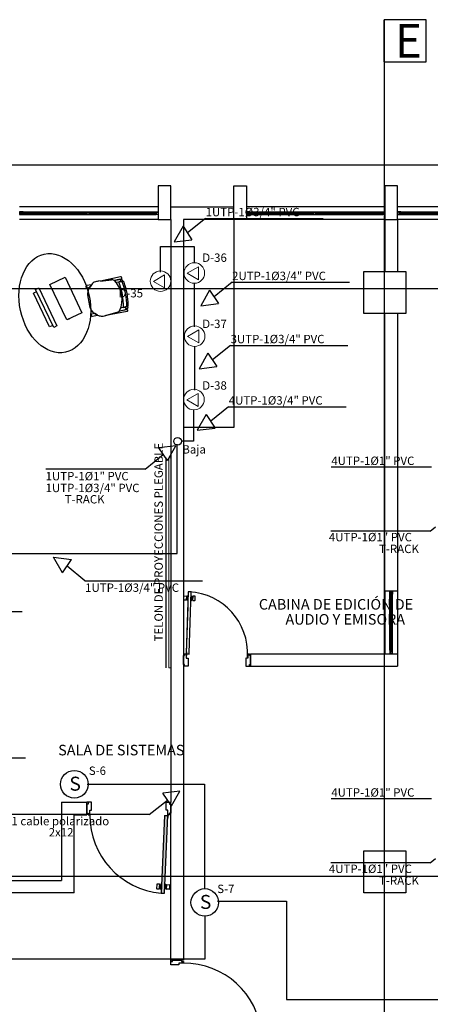
# Model space of a CAD drawing. Units: millimetres. Extents: x 142 to 357, y -62 to -27.
# Drawn here: x 342 to 347, y -39 to -27 of the extents above; entities that cross this region are included whole.
import ezdxf

# ---------------------------------------------------------------- set-up
doc = ezdxf.new("R2010")
doc.units = ezdxf.units.MM
doc.linetypes.add('GSSOLID', pattern=[0])
for name, color, linetype in [('Plano', 251, 'Continuous'), ('Plaqueta', 7, 'GSSOLID'), ('ROTULO', 250, 'Continuous'), ('sonido', 5, 'Continuous'), ('TEXTO', 1, 'Continuous'), ('Tuberia Piso', 5, 'Continuous')]:
    doc.layers.add(name, color=color, linetype=linetype)
doc.layers.add('Salida de Datos', color=30, linetype='Continuous', lineweight=5)
doc.styles.add('$3$texto1', font='swisscl.ttf')
doc.styles.add('SIMPLEX', font='simplex.shx')
doc.styles.add('style4', font='tahoma.ttf')
doc.styles.add('texto1', font='swisscl.ttf')

# ---------------------------------------------------------------- blocks, each defined once
blk = doc.blocks.new('A$C6D0B30C4')
at = {"layer": 'ROTULO', "color": 5}
blk.add_circle((0, 0), 0.156, dxfattribs=at)
at = {"layer": 'TEXTO', "color": 5, "linetype": 'Continuous', "lineweight": 0, "style": 'style4'}
blk.add_text('S', height=0.158, dxfattribs=at).set_placement((-0.055, -0.073))
blk = doc.blocks.new('A$C1B0332BC')
at = {"layer": 'Plano', "linetype": 'Continuous'}
blk.add_hatch(color=255, dxfattribs=at).paths.add_polyline_path([(-9.865, -8.672), (-9.825, -8.674), (-9.785, -7.748), (-9.825, -7.747)])
at = {"layer": 'Plano', "color": 255}
for p, q in [((-34.95, 0), (0, 0)), ((-9.75, -0.25), (-9.9, -0.25)), ((-9.9, -0.25), (-9.9, -0.65)), ((-9.75, -0.65), (-9.75, -0.25)), ((-9, -0.65), (-9, -0.25)), ((-9, -0.25), (-8.85, -0.25)), ((-8.85, -0.25), (-8.85, -0.65)), ((-7.05, -0.25), (-7.2, -0.25)), ((-7.2, -0.25), (-7.2, -0.65)), ((-7.05, -0.65), (-7.05, -0.25)), ((-9.9, -0.5), (-11.55, -0.5)), ((-11.528, -0.56), (-11.55, -0.56)), ((-11.55, -0.56), (-11.55, -0.59)), ((-11.528, -0.562), (-11.548, -0.562)), ((-11.548, -0.562), (-11.548, -0.588)), ((-11.51, -0.56), (-11.528, -0.56)), ((-11.528, -0.588), (-11.528, -0.562)), ((-11.526, -0.588), (-11.526, -0.562)), ((-11.526, -0.562), (-11.512, -0.562)), ((-11.512, -0.568), (-11.521, -0.568)), ((-11.521, -0.568), (-11.521, -0.578)), ((-11.521, -0.578), (-11.521, -0.582)), ((-11.521, -0.582), (-11.512, -0.582)), ((-11.518, -0.578), (-11.518, -0.572)), ((-11.518, -0.572), (-11.508, -0.572)), ((-11.508, -0.578), (-11.518, -0.578)), ((-11.512, -0.562), (-11.512, -0.568)), ((-11.508, -0.568), (-11.512, -0.568)), ((-11.512, -0.568), (-11.51, -0.568)), ((-11.512, -0.582), (-11.508, -0.582)), ((-11.51, -0.582), (-11.512, -0.582)), ((-11.512, -0.582), (-11.512, -0.588)), ((-11.51, -0.56), (-9.94, -0.56)), ((-11.51, -0.568), (-11.51, -0.56)), ((-11.51, -0.59), (-11.51, -0.582)), ((-11.508, -0.572), (-11.508, -0.568)), ((-10.747, -0.572), (-11.508, -0.572)), ((-11.508, -0.578), (-10.747, -0.578)), ((-11.508, -0.582), (-11.508, -0.578)), ((-10.747, -0.59), (-10.747, -0.56)), ((-10.747, -0.56), (-10.729, -0.56)), ((-10.745, -0.562), (-10.725, -0.562)), ((-10.745, -0.588), (-10.745, -0.562)), ((-10.729, -0.56), (-10.707, -0.56)), ((-10.725, -0.562), (-10.725, -0.588)), ((-10.709, -0.562), (-10.723, -0.562)), ((-10.723, -0.562), (-10.723, -0.588)), ((-10.718, -0.568), (-10.709, -0.568)), ((-10.718, -0.572), (-10.718, -0.568)), ((-10.718, -0.582), (-10.718, -0.572)), ((-10.709, -0.582), (-10.718, -0.582)), ((-9.942, -0.572), (-10.715, -0.572)), ((-10.705, -0.572), (-10.715, -0.572)), ((-10.715, -0.572), (-10.715, -0.578)), ((-10.715, -0.578), (-9.942, -0.578)), ((-10.715, -0.578), (-10.705, -0.578)), ((-10.709, -0.568), (-10.709, -0.562)), ((-10.709, -0.568), (-10.705, -0.568)), ((-10.707, -0.568), (-10.709, -0.568)), ((-10.705, -0.582), (-10.709, -0.582)), ((-10.709, -0.588), (-10.709, -0.582)), ((-10.709, -0.582), (-10.707, -0.582)), ((-10.707, -0.56), (-10.707, -0.568)), ((-10.707, -0.582), (-10.707, -0.59)), ((-10.705, -0.568), (-10.705, -0.572)), ((-10.705, -0.578), (-10.705, -0.582)), ((-9.942, -0.572), (-9.942, -0.568)), ((-9.942, -0.568), (-9.938, -0.568)), ((-9.932, -0.572), (-9.942, -0.572)), ((-9.942, -0.582), (-9.942, -0.578)), ((-9.942, -0.578), (-9.932, -0.578)), ((-9.938, -0.582), (-9.942, -0.582)), ((-9.94, -0.568), (-9.94, -0.56)), ((-9.94, -0.56), (-9.922, -0.56)), ((-9.938, -0.568), (-9.94, -0.568)), ((-9.94, -0.59), (-9.94, -0.582)), ((-9.94, -0.582), (-9.938, -0.582)), ((-9.924, -0.562), (-9.938, -0.562)), ((-9.938, -0.562), (-9.938, -0.568)), ((-9.938, -0.568), (-9.929, -0.568)), ((-9.929, -0.582), (-9.938, -0.582)), ((-9.938, -0.582), (-9.938, -0.588)), ((-9.932, -0.578), (-9.932, -0.572)), ((-9.929, -0.568), (-9.929, -0.578)), ((-9.929, -0.578), (-9.929, -0.582)), ((-9.924, -0.588), (-9.924, -0.562)), ((-9.922, -0.56), (-9.9, -0.56)), ((-9.922, -0.588), (-9.922, -0.562)), ((-9.922, -0.562), (-9.902, -0.562)), ((-9.902, -0.562), (-9.902, -0.588)), ((-9.9, -0.56), (-9.9, -0.59)), ((-9.75, -0.5), (-9, -0.5)), ((-7.2, -0.5), (-8.85, -0.5)), ((-8.828, -0.56), (-8.85, -0.56)), ((-8.85, -0.56), (-8.85, -0.59)), ((-8.828, -0.562), (-8.848, -0.562)), ((-8.848, -0.562), (-8.848, -0.588)), ((-8.81, -0.56), (-8.828, -0.56)), ((-8.828, -0.588), (-8.828, -0.562)), ((-8.826, -0.588), (-8.826, -0.562)), ((-8.826, -0.562), (-8.812, -0.562)), ((-8.812, -0.568), (-8.821, -0.568)), ((-8.821, -0.568), (-8.821, -0.578)), ((-8.821, -0.578), (-8.821, -0.582)), ((-8.821, -0.582), (-8.812, -0.582)), ((-8.818, -0.578), (-8.818, -0.572)), ((-8.818, -0.572), (-8.808, -0.572)), ((-8.808, -0.578), (-8.818, -0.578)), ((-8.812, -0.562), (-8.812, -0.568)), ((-8.808, -0.568), (-8.812, -0.568)), ((-8.812, -0.568), (-8.81, -0.568)), ((-8.812, -0.582), (-8.808, -0.582)), ((-8.81, -0.582), (-8.812, -0.582)), ((-8.812, -0.582), (-8.812, -0.588)), ((-8.81, -0.56), (-7.24, -0.56)), ((-8.81, -0.568), (-8.81, -0.56)), ((-8.81, -0.59), (-8.81, -0.582)), ((-8.808, -0.572), (-8.808, -0.568)), ((-8.047, -0.572), (-8.808, -0.572)), ((-8.808, -0.578), (-8.047, -0.578)), ((-8.808, -0.582), (-8.808, -0.578)), ((-8.047, -0.59), (-8.047, -0.56)), ((-8.047, -0.56), (-8.029, -0.56)), ((-8.045, -0.562), (-8.025, -0.562)), ((-8.045, -0.588), (-8.045, -0.562)), ((-8.029, -0.56), (-8.007, -0.56)), ((-8.025, -0.562), (-8.025, -0.588)), ((-8.009, -0.562), (-8.023, -0.562)), ((-8.023, -0.562), (-8.023, -0.588)), ((-8.018, -0.568), (-8.009, -0.568)), ((-8.018, -0.572), (-8.018, -0.568)), ((-8.018, -0.582), (-8.018, -0.572)), ((-8.009, -0.582), (-8.018, -0.582)), ((-7.242, -0.572), (-8.015, -0.572)), ((-8.005, -0.572), (-8.015, -0.572)), ((-8.015, -0.572), (-8.015, -0.578)), ((-8.015, -0.578), (-7.242, -0.578)), ((-8.015, -0.578), (-8.005, -0.578)), ((-8.009, -0.568), (-8.009, -0.562)), ((-8.009, -0.568), (-8.005, -0.568)), ((-8.007, -0.568), (-8.009, -0.568)), ((-8.005, -0.582), (-8.009, -0.582)), ((-8.009, -0.588), (-8.009, -0.582)), ((-8.009, -0.582), (-8.007, -0.582)), ((-8.007, -0.56), (-8.007, -0.568)), ((-8.007, -0.582), (-8.007, -0.59)), ((-8.005, -0.568), (-8.005, -0.572)), ((-8.005, -0.578), (-8.005, -0.582)), ((-7.242, -0.572), (-7.242, -0.568)), ((-7.242, -0.568), (-7.238, -0.568)), ((-7.232, -0.572), (-7.242, -0.572)), ((-7.242, -0.582), (-7.242, -0.578)), ((-7.242, -0.578), (-7.232, -0.578)), ((-7.238, -0.582), (-7.242, -0.582)), ((-7.24, -0.568), (-7.24, -0.56)), ((-7.24, -0.56), (-7.222, -0.56)), ((-7.238, -0.568), (-7.24, -0.568)), ((-7.24, -0.59), (-7.24, -0.582)), ((-7.24, -0.582), (-7.238, -0.582)), ((-7.224, -0.562), (-7.238, -0.562)), ((-7.238, -0.562), (-7.238, -0.568)), ((-7.238, -0.568), (-7.229, -0.568)), ((-7.229, -0.582), (-7.238, -0.582)), ((-7.238, -0.582), (-7.238, -0.588)), ((-7.232, -0.578), (-7.232, -0.572)), ((-7.229, -0.568), (-7.229, -0.578)), ((-7.229, -0.578), (-7.229, -0.582)), ((-7.224, -0.588), (-7.224, -0.562)), ((-7.222, -0.56), (-7.2, -0.56)), ((-7.222, -0.588), (-7.222, -0.562)), ((-7.222, -0.562), (-7.202, -0.562)), ((-7.202, -0.562), (-7.202, -0.588)), ((-7.2, -0.56), (-7.2, -0.59)), ((-5.4, -0.5), (-7.05, -0.5)), ((-7.028, -0.56), (-7.05, -0.56)), ((-7.05, -0.56), (-7.05, -0.59)), ((-7.028, -0.562), (-7.048, -0.562)), ((-7.048, -0.562), (-7.048, -0.588)), ((-7.01, -0.56), (-7.028, -0.56)), ((-7.028, -0.588), (-7.028, -0.562)), ((-7.026, -0.588), (-7.026, -0.562)), ((-7.026, -0.562), (-7.012, -0.562)), ((-7.012, -0.568), (-7.021, -0.568)), ((-7.021, -0.568), (-7.021, -0.578)), ((-7.021, -0.578), (-7.021, -0.582)), ((-7.021, -0.582), (-7.012, -0.582)), ((-7.018, -0.578), (-7.018, -0.572)), ((-7.018, -0.572), (-7.008, -0.572)), ((-7.008, -0.578), (-7.018, -0.578)), ((-7.012, -0.562), (-7.012, -0.568)), ((-7.008, -0.568), (-7.012, -0.568)), ((-7.012, -0.568), (-7.01, -0.568)), ((-7.012, -0.582), (-7.008, -0.582)), ((-7.01, -0.582), (-7.012, -0.582)), ((-7.012, -0.582), (-7.012, -0.588)), ((-7.01, -0.56), (-5.44, -0.56)), ((-7.01, -0.568), (-7.01, -0.56)), ((-7.01, -0.59), (-7.01, -0.582)), ((-7.008, -0.572), (-7.008, -0.568)), ((-6.247, -0.572), (-7.008, -0.572)), ((-7.008, -0.578), (-6.247, -0.578)), ((-7.008, -0.582), (-7.008, -0.578)), ((-11.55, -0.59), (-11.532, -0.59)), ((-9.9, -0.65), (-11.55, -0.65)), ((-11.548, -0.588), (-11.528, -0.588)), ((-11.532, -0.59), (-11.51, -0.59)), ((-11.512, -0.588), (-11.526, -0.588)), ((-11.51, -0.59), (-9.94, -0.59)), ((-10.725, -0.59), (-10.747, -0.59)), ((-10.725, -0.588), (-10.745, -0.588)), ((-10.707, -0.59), (-10.725, -0.59)), ((-10.723, -0.588), (-10.709, -0.588)), ((-9.918, -0.59), (-9.94, -0.59)), ((-9.938, -0.588), (-9.924, -0.588)), ((-9.902, -0.588), (-9.922, -0.588)), ((-9.9, -0.59), (-9.918, -0.59)), ((-9.9, -0.65), (-9.75, -0.65)), ((-9.75, -0.65), (-9.75, -7.59)), ((-9.6, -0.65), (-9.6, -4.573)), ((-9, -0.65), (-9.6, -0.65)), ((-9, -0.65), (-9, -3.125)), ((-8.85, -0.65), (-9, -0.65)), ((-8.85, -0.59), (-8.832, -0.59)), ((-7.2, -0.65), (-8.85, -0.65)), ((-8.848, -0.588), (-8.828, -0.588)), ((-8.832, -0.59), (-8.81, -0.59)), ((-8.812, -0.588), (-8.826, -0.588)), ((-8.81, -0.59), (-7.24, -0.59)), ((-8.025, -0.59), (-8.047, -0.59)), ((-8.025, -0.588), (-8.045, -0.588)), ((-8.007, -0.59), (-8.025, -0.59)), ((-8.023, -0.588), (-8.009, -0.588)), ((-7.218, -0.59), (-7.24, -0.59)), ((-7.238, -0.588), (-7.224, -0.588)), ((-7.202, -0.588), (-7.222, -0.588)), ((-7.2, -0.59), (-7.218, -0.59)), ((-7.2, -0.65), (-7.2, -1.27)), ((-7.2, -0.65), (-7.05, -0.65)), ((-7.05, -0.59), (-7.032, -0.59)), ((-5.4, -0.65), (-7.05, -0.65)), ((-7.05, -0.65), (-7.05, -1.27)), ((-7.048, -0.588), (-7.028, -0.588)), ((-7.032, -0.59), (-7.01, -0.59)), ((-7.012, -0.588), (-7.026, -0.588)), ((-7.01, -0.59), (-5.44, -0.59)), ((-10.456, -1.369), (-10.607, -1.383)), ((-10.349, -1.333), (-10.588, -1.382)), ((-10.349, -1.333), (-10.588, -1.382)), ((-10.588, -1.382), (-10.456, -1.369)), ((-10.423, -1.375), (-10.344, -1.359)), ((-10.423, -1.375), (-10.344, -1.359)), ((-10.354, -1.361), (-10.423, -1.375)), ((-10.404, -1.397), (-10.334, -1.388)), ((-10.404, -1.397), (-10.336, -1.388)), ((-10.322, -1.386), (-10.369, -1.392)), ((-10.369, -1.392), (-10.369, -1.392)), ((-10.349, -1.333), (-10.349, -1.333)), ((-10.322, -1.386), (-10.322, -1.386)), ((-10.695, -1.426), (-10.752, -1.437)), ((-10.747, -1.462), (-10.714, -1.456)), ((-10.695, -1.426), (-10.729, -1.479)), ((-10.714, -1.456), (-10.695, -1.426)), ((-10.742, -1.545), (-10.72, -1.678)), ((-10.528, -1.794), (-10.377, -1.749)), ((-10.271, -1.745), (-10.522, -1.792)), ((-10.522, -1.792), (-10.377, -1.749)), ((-10.359, -1.737), (-10.275, -1.721)), ((-10.359, -1.737), (-10.302, -1.726)), ((-10.266, -1.684), (-10.348, -1.706)), ((-10.313, -1.696), (-10.348, -1.706)), ((-10.313, -1.696), (-10.266, -1.684)), ((-10.279, -1.687), (-10.313, -1.696)), ((-10.313, -1.696), (-10.313, -1.696)), ((-10.275, -1.721), (-10.275, -1.721)), ((-10.271, -1.745), (-10.271, -1.745)), ((-10.266, -1.684), (-10.266, -1.684)), ((-10.655, -1.769), (-10.689, -1.775)), ((-10.684, -1.8), (-10.623, -1.788)), ((-10.623, -1.788), (-10.655, -1.769)), ((-10.655, -1.769), (-10.623, -1.788)), ((-7.2, -5.07), (-7.2, -1.77)), ((-7.05, -1.77), (-7.05, -5.07)), ((-9, -3.125), (-9.6, -3.125)), ((-9.805, -5.988), (-9.805, -3.488)), ((-9.6, -4.573), (-9.6, -9.47)), ((-9.542, -5.084, 0), (-9.566, -5.814, 0)), ((-9.507, -5.085, 0), (-9.542, -5.084, 0)), ((-9.531, -5.815, 0), (-9.507, -5.085, 0)), ((-7.2, -5.07), (-7.05, -5.07)), ((-7.2, -5.07), (-7.2, -5.82)), ((-7.14, -5.092), (-7.14, -5.07)), ((-7.14, -5.07), (-7.11, -5.07)), ((-7.14, -5.11), (-7.14, -5.092)), ((-7.14, -5.78), (-7.14, -5.11)), ((-7.132, -5.11), (-7.14, -5.11)), ((-7.138, -5.092), (-7.138, -5.072)), ((-7.138, -5.072), (-7.112, -5.072)), ((-7.112, -5.092), (-7.138, -5.092)), ((-7.112, -5.094), (-7.138, -5.094)), ((-7.138, -5.094), (-7.138, -5.108)), ((-7.138, -5.108), (-7.132, -5.108)), ((-7.132, -5.108), (-7.132, -5.099)), ((-7.132, -5.099), (-7.122, -5.099)), ((-7.132, -5.112), (-7.132, -5.108)), ((-7.132, -5.108), (-7.132, -5.11)), ((-7.128, -5.112), (-7.132, -5.112)), ((-7.122, -5.102), (-7.128, -5.102)), ((-7.128, -5.102), (-7.128, -5.112)), ((-7.128, -5.112), (-7.128, -5.778)), ((-7.122, -5.099), (-7.118, -5.099)), ((-7.122, -5.112), (-7.122, -5.102)), ((-7.122, -5.778), (-7.122, -5.112)), ((-7.118, -5.112), (-7.122, -5.112)), ((-7.118, -5.099), (-7.118, -5.108)), ((-7.118, -5.108), (-7.118, -5.112)), ((-7.118, -5.11), (-7.118, -5.108)), ((-7.118, -5.108), (-7.112, -5.108)), ((-7.11, -5.11), (-7.118, -5.11)), ((-7.112, -5.072), (-7.112, -5.092)), ((-7.112, -5.108), (-7.112, -5.094)), ((-7.11, -5.07), (-7.11, -5.088)), ((-7.11, -5.088), (-7.11, -5.11)), ((-7.11, -5.78), (-7.11, -5.11)), ((-7.05, -5.07), (-7.05, -5.82)), ((-9.548, -5.262, 0), (-9.566, -5.814, 0)), ((-9.6, -5.949), (-9.6, -5.841)), ((-9.6, -5.841), (-9.586, -5.841)), ((-9.586, -5.841), (-9.586, -5.82)), ((-9.586, -5.82), (-9.566, -5.82)), ((-9.566, -5.82), (-9.566, -5.875)), ((-9.562, -5.82), (-9.527, -5.821)), ((-8.834, -5.82), (-8.834, -5.875)), ((-8.834, -5.82), (-8.814, -5.82)), ((-8.814, -5.841), (-8.814, -5.82)), ((-8.8, -5.841), (-8.814, -5.841)), ((-8.8, -5.82), (-8.8, -5.97)), ((-8.8, -5.82), (-7.05, -5.82)), ((-8.8, -5.949), (-8.8, -5.841)), ((-7.132, -5.78), (-7.14, -5.78)), ((-7.14, -5.78), (-7.14, -5.798)), ((-7.14, -5.798), (-7.14, -5.82)), ((-7.14, -5.82), (-7.11, -5.82)), ((-7.138, -5.796), (-7.138, -5.782)), ((-7.138, -5.782), (-7.132, -5.782)), ((-7.112, -5.796), (-7.138, -5.796)), ((-7.112, -5.798), (-7.138, -5.798)), ((-7.138, -5.798), (-7.138, -5.818)), ((-7.138, -5.818), (-7.112, -5.818)), ((-7.128, -5.778), (-7.132, -5.778)), ((-7.132, -5.778), (-7.132, -5.782)), ((-7.132, -5.782), (-7.132, -5.78)), ((-7.132, -5.782), (-7.132, -5.791)), ((-7.132, -5.791), (-7.122, -5.791)), ((-7.128, -5.788), (-7.128, -5.778)), ((-7.122, -5.788), (-7.128, -5.788)), ((-7.118, -5.778), (-7.122, -5.778)), ((-7.122, -5.778), (-7.122, -5.788)), ((-7.122, -5.791), (-7.118, -5.791)), ((-7.118, -5.782), (-7.118, -5.778)), ((-7.11, -5.78), (-7.118, -5.78)), ((-7.118, -5.78), (-7.118, -5.782)), ((-7.118, -5.791), (-7.118, -5.782)), ((-7.118, -5.782), (-7.112, -5.782)), ((-7.112, -5.782), (-7.112, -5.796)), ((-7.112, -5.818), (-7.112, -5.798)), ((-7.11, -5.802), (-7.11, -5.78)), ((-7.11, -5.82), (-7.11, -5.802)), ((-7.05, -5.82), (-7.05, -5.97)), ((-9.586, -5.949), (-9.6, -5.949)), ((-9.586, -5.97), (-9.6, -5.97)), ((-9.586, -5.97), (-9.586, -5.949)), ((-9.545, -5.97), (-9.586, -5.97)), ((-9.566, -5.875), (-9.545, -5.875)), ((-9.545, -5.875), (-9.545, -5.97)), ((-8.834, -5.875), (-8.855, -5.875)), ((-8.855, -5.875), (-8.855, -5.97)), ((-8.855, -5.97), (-8.814, -5.97)), ((-8.814, -5.97), (-8.814, -5.949)), ((-8.814, -5.949), (-8.8, -5.949)), ((-8.814, -5.97), (-8.8, -5.97)), ((-8.8, -5.97), (-7.05, -5.97)), ((-11.05, -7.59), (-10.75, -7.59)), ((-11.05, -7.59), (-11.05, -8.52)), ((-10.736, -7.59), (-10.75, -7.59)), ((-10.75, -7.74), (-10.75, -7.59)), ((-10.736, -7.611), (-10.75, -7.611)), ((-10.75, -7.611), (-10.75, -7.719)), ((-10.695, -7.59), (-10.736, -7.59)), ((-10.736, -7.59), (-10.736, -7.611)), ((-10.695, -7.685), (-10.695, -7.59)), ((-9.805, -7.685), (-9.805, -7.59)), ((-9.805, -7.59), (-9.764, -7.59)), ((-9.764, -7.59), (-9.764, -7.611)), ((-9.764, -7.59), (-9.75, -7.59)), ((-9.764, -7.611), (-9.75, -7.611)), ((-9.75, -9.47), (-9.75, -7.59)), ((-9.75, -7.611), (-9.75, -7.719)), ((-9.6, -7.59), (-9.6, -8.52)), ((-10.75, -7.719), (-10.736, -7.719)), ((-10.736, -7.719), (-10.736, -7.74)), ((-10.716, -7.74), (-10.716, -7.685)), ((-10.716, -7.685), (-10.695, -7.685)), ((-9.784, -7.685), (-9.805, -7.685)), ((-9.784, -7.74), (-9.784, -7.685)), ((-9.764, -7.719), (-9.764, -7.74)), ((-9.75, -7.719), (-9.764, -7.719)), ((-10.9, -7.74), (-10.75, -7.74)), ((-10.9, -8.67), (-10.9, -7.74)), ((-10.736, -7.74), (-10.716, -7.74)), ((-9.825, -7.747), (-9.865, -8.672)), ((-9.825, -8.674), (-9.785, -7.748)), ((-9.824, -7.747), (-9.785, -7.748)), ((-9.764, -7.74), (-9.784, -7.74)), ((-14.117, -8.52), (-11.05, -8.52)), ((-10.9, -8.67), (-14.117, -8.67)), ((-9.865, -8.672), (-9.825, -8.674)), ((-9.75, -9.484), (-9.75, -9.47)), ((-9.6, -9.47), (-9.75, -9.47)), ((-9.75, -9.525), (-9.75, -9.484)), ((-9.75, -9.484), (-9.729, -9.484)), ((-9.729, -9.484), (-9.729, -9.47)), ((-9.729, -9.47), (-9.621, -9.47)), ((-9.621, -9.47), (-9.621, -9.484)), ((-9.621, -9.484), (-9.6, -9.484)), ((-9.6, -9.484), (-9.6, -9.504)), ((-9.655, -9.525), (-9.75, -9.525)), ((-9.6, -9.504), (-9.655, -9.504)), ((-9.655, -9.504), (-9.655, -9.525))]:
    blk.add_line(p, q, dxfattribs=at)
at = {"layer": 'Plano', "color": 255, "linetype": 'ByBlock'}
for p, q in [((-7.45, -1.27), (-6.95, -1.27)), ((-7.45, -1.77), (-7.45, -1.27)), ((-6.95, -1.27), (-6.95, -1.77)), ((-6.95, -1.77), (-7.45, -1.77)), ((-7.45, -8.17), (-6.95, -8.17)), ((-7.45, -8.67), (-7.45, -8.17)), ((-6.95, -8.17), (-6.95, -8.67)), ((-6.95, -8.67), (-7.45, -8.67))]:
    blk.add_line(p, q, dxfattribs=at)
at = {"layer": 'Plano', "color": 255, "linetype": 'Continuous'}
for p, q in [((-11.19, -1.423), (-11.01, -1.337)), ((-11.156, -1.406), (-11.172, -1.414)), ((-11.01, -1.337), (-10.808, -1.759)), ((-11.348, -1.509), (-11.387, -1.527)), ((-11.36, -1.484), (-11.322, -1.465)), ((-11.144, -1.935), (-11.36, -1.484)), ((-11.322, -1.465), (-11.106, -1.916)), ((-10.988, -1.845), (-11.19, -1.423)), ((-11.195, -1.928), (-11.387, -1.527)), ((-10.808, -1.759), (-10.988, -1.845)), ((-10.97, -1.836), (-10.954, -1.829)), ((-11.156, -1.91), (-11.195, -1.928)), ((-11.106, -1.916), (-11.144, -1.935)), ((-9.595, -5.179, 0), (-9.593, -5.135, 0)), ((-9.591, -5.133, 0), (-9.565, -5.134, 0)), ((-9.563, -5.136, 0), (-9.565, -5.18, 0)), ((-9.563, -5.148, 0), (-9.564, -5.168, 0)), ((-9.555, -5.149, 0), (-9.563, -5.148, 0)), ((-9.555, -5.172, 0), (-9.554, -5.144, 0)), ((-9.554, -5.144, 0), (-9.547, -5.129, 0)), ((-9.547, -5.129, 0), (-9.549, -5.188, 0)), ((-9.544, -5.129, 0), (-9.547, -5.129, 0)), ((-9.508, -5.131, 0), (-9.505, -5.131, 0)), ((-9.505, -5.131, 0), (-9.507, -5.189, 0)), ((-9.499, -5.146, 0), (-9.505, -5.131, 0)), ((-9.5, -5.174, 0), (-9.499, -5.146, 0)), ((-9.499, -5.15, 0), (-9.49, -5.151, 0)), ((-9.489, -5.139, 0), (-9.491, -5.182, 0)), ((-9.49, -5.151, 0), (-9.49, -5.17, 0)), ((-9.461, -5.137, 0), (-9.487, -5.136, 0)), ((-9.46, -5.183, 0), (-9.459, -5.14, 0)), ((-9.567, -5.182, 0), (-9.593, -5.181, 0)), ((-9.564, -5.168, 0), (-9.555, -5.168, 0)), ((-9.549, -5.188, 0), (-9.555, -5.172, 0)), ((-9.549, -5.188, 0), (-9.546, -5.188, 0)), ((-9.507, -5.189, 0), (-9.51, -5.189, 0)), ((-9.507, -5.189, 0), (-9.5, -5.174, 0)), ((-9.49, -5.17, 0), (-9.5, -5.17, 0)), ((-9.488, -5.185, 0), (-9.463, -5.185, 0)), ((-9.565, -5.8), (-9.566, -5.82)), ((-9.566, -5.843), (-9.566, -5.826)), ((-9.563, -5.843), (-9.566, -5.843)), ((-9.562, -5.8), (-9.565, -5.8)), ((-9.562, -5.8), (-9.563, -5.822)), ((-9.563, -5.824), (-9.563, -5.843)), ((-9.787, -7.747), (-9.787, -7.721)), ((-9.787, -7.721), (-9.784, -7.721)), ((-9.784, -7.721), (-9.784, -7.74)), ((-9.785, -7.769), (-9.784, -7.748)), ((-9.782, -7.77), (-9.785, -7.769)), ((-9.782, -7.77), (-9.781, -7.745)), ((-9.916, -8.568), (-9.919, -8.617)), ((-9.916, -8.619), (-9.887, -8.621)), ((-9.885, -8.566), (-9.914, -8.565)), ((-9.884, -8.618), (-9.882, -8.569)), ((-9.884, -8.605), (-9.883, -8.583)), ((-9.874, -8.605), (-9.884, -8.605)), ((-9.883, -8.583), (-9.872, -8.583)), ((-9.872, -8.579), (-9.874, -8.61)), ((-9.874, -8.61), (-9.867, -8.627)), ((-9.865, -8.561), (-9.872, -8.579)), ((-9.867, -8.627), (-9.865, -8.561)), ((-9.863, -8.627), (-9.867, -8.627)), ((-9.865, -8.561), (-9.861, -8.561)), ((-9.824, -8.629), (-9.819, -8.629)), ((-9.816, -8.563), (-9.821, -8.563)), ((-9.819, -8.629), (-9.816, -8.563)), ((-9.812, -8.613), (-9.819, -8.629)), ((-9.816, -8.563), (-9.81, -8.582)), ((-9.81, -8.582), (-9.812, -8.613)), ((-9.811, -8.608), (-9.801, -8.608)), ((-9.8, -8.586), (-9.81, -8.586)), ((-9.802, -8.622), (-9.799, -8.573)), ((-9.801, -8.608), (-9.8, -8.586)), ((-9.77, -8.626), (-9.799, -8.625)), ((-9.797, -8.57), (-9.768, -8.571)), ((-9.765, -8.574), (-9.767, -8.623))]:
    blk.add_line(p, q, dxfattribs=at)
at = {"layer": 'Plano', "color": 255, "lineweight": 5}
for p, q in [((-9.775, -3.488), (-9.775, -5.988)), ((-9.75, -3.488), (-9.775, -3.488)), ((-9.75, -5.988), (-9.75, -3.488)), ((-9.775, -5.988), (-9.75, -5.988))]:
    blk.add_line(p, q, dxfattribs=at)
at = {"layer": 'Plano', "color": 255, "ltscale": 0.1}
for p, q in [((-9.566, -5.82), (-9.566, -5.86)), ((-8.834, -5.86), (-8.834, -5.82)), ((-10.716, -7.74), (-10.716, -7.7)), ((-9.789, -7.7), (-9.789, -7.74)), ((-9.6, -9.504), (-9.64, -9.504))]:
    blk.add_line(p, q, dxfattribs=at)
at = {"layer": 'Plano', "color": 255}
for centre, radius in [((-10.336, -1.376), 0.0121), ((-10.275, -1.7), 0.0133)]:
    blk.add_circle(centre, radius, dxfattribs=at)
at = {"layer": 'Plano', "color": 255, "linetype": 'Continuous'}
for centre, radius in [((-9.566, -5.823), 0.00317), ((-9.566, -5.823), 0.00288), ((-9.784, -7.744), 0.00356), ((-9.784, -7.744), 0.00324)]:
    blk.add_circle(centre, radius, dxfattribs=at)
at = {"layer": 'Plano', "color": 255}
for centre, radius, start, end in [((-10.632, -1.465), 0.074, 100.9939, 148.3994), ((-10.591, -1.552), 0.169, 95.3194, 108.9738), ((-10.449, -1.424), 0.0558, 62.4037, 96.6764), ((-10.449, -1.424), 0.0558, 62.4037, 96.6764), ((-10.66, -1.603), 0.329, 336.1096, 43.9145), ((-10.66, -1.603), 0.329, 38.8388, 43.9145), ((-11.143, -1.693), 0.83, 359.7362, 21.205), ((-11.143, -1.693), 0.83, 359.7362, 21.205), ((-10.355, -1.372), 0.0109, 24.1006, 87.5061), ((-10.355, -1.372), 0.0109, 24.1006, 87.5061), ((-10.346, -1.346), 0.0133, 279.2548, 103.6495), ((-10.346, -1.346), 0.0133, 279.2548, 103.6495), ((-10.336, -1.376), 0.0121, 132.7602, 191.3553), ((-10.336, -1.376), 0.0121, 191.3553, 273.0221), ((-11.143, -1.693), 0.87, 0.4734, 20.5376), ((-11.143, -1.693), 0.87, 0.4734, 20.5376), ((-10.32, -1.4), 0.0136, 19.5817, 97.1207), ((-10.32, -1.4), 0.0136, 19.5817, 97.1207), ((-11.143, -1.693), 0.887, 1.4388, 19.5817), ((-11.147, -1.693), 0.891, 1.4874, 19.5329), ((-10.75, -1.45), 0.0126, 98.174, 284.5365), ((-10.592, -1.541), 0.151, 155.3887, 181.5858), ((-10.587, -1.652), 0.135, 191.201, 240.0696), ((-10.387, -1.716), 0.0347, 286.2523, 323.1882), ((-10.387, -1.715), 0.0352, 286.5145, 322.926), ((-10.66, -1.603), 0.329, 336.1096, 341.8265), ((-10.315, -1.683), 0.0449, 286.559, 319.7434), ((-10.315, -1.683), 0.0449, 286.559, 319.7434), ((-10.275, -1.7), 0.0133, 109.0268, 191.3553), ((-10.275, -1.7), 0.0133, 191.3553, 244.3478), ((-10.273, -1.733), 0.0122, 279.8203, 101.3553), ((-10.27, -1.671), 0.0136, 285.2321, 1.4388), ((-10.27, -1.671), 0.0136, 285.2321, 1.4388), ((-10.687, -1.788), 0.0126, 98.174, 284.5365), ((-10.562, -1.639), 0.161, 247.7297, 263.5562), ((-10.567, -1.672), 0.128, 263.9913, 287.923), ((-9.57, -5.817, 0), 0.735, 356.9787, 86.9787), ((-9.784, -7.744), 0.932, 179.7808, 265.0065), ((-9.596, -10.436), 0.932, 4.9935, 90.2191)]:
    blk.add_arc(centre, radius, start, end, dxfattribs=at)
at = {"layer": 'Plano', "color": 255, "linetype": 'Continuous'}
for centre, radius, start, end in [((-9.591, -5.135, 0), 0.00243, 88.1032, 178.1032), ((-9.566, -5.136, 0), 0.00243, 358.1032, 88.1032), ((-9.487, -5.139, 0), 0.00243, 88.1032, 178.1032), ((-9.461, -5.139, 0), 0.00243, 358.1032, 88.1032), ((-9.592, -5.179, 0), 0.00243, 178.1032, 268.1032), ((-9.567, -5.18, 0), 0.00243, 268.1032, 358.1032), ((-9.488, -5.182, 0), 0.00243, 178.1032, 268.1032), ((-9.463, -5.183, 0), 0.00243, 268.1032, 358.1032), ((-9.916, -8.617), 0.00273, 177.4816, 267.4816), ((-9.914, -8.568), 0.00273, 87.4816, 177.4816), ((-9.887, -8.618), 0.00273, 267.4816, 357.4816), ((-9.885, -8.569), 0.00273, 357.4816, 87.4816), ((-9.799, -8.622), 0.00273, 177.4816, 267.4816), ((-9.797, -8.573), 0.00273, 87.4816, 177.4816), ((-9.77, -8.623), 0.00273, 267.4816, 357.4816), ((-9.768, -8.574), 0.00273, 357.4816, 87.4816)]:
    blk.add_arc(centre, radius, start, end, dxfattribs=at)
at = {"layer": 'Plano', "color": 255, "linetype": 'ByBlock', "extrusion": (0, 0, -1)}
blk.add_ellipse((-11.131, -1.646), major_axis=(0.126, -0.584), ratio=0.700177, start_param=-1.570796, end_param=4.712389, dxfattribs=at)
at = {"layer": 'Plano', "color": 255}
for s, height, rotation, style, p in [('TELON DE PROYECCIONES PLEGABLE', 0.09996, 90, 'texto1', (-9.845, -5.674)), ('CABINA DE EDICIÓN DE ', 0.12564, 360, '$3$texto1', (-8.701, -5.295)), ('AUDIO Y EMISORA', 0.12564, 360, '$3$texto1', (-8.384, -5.474)), ('SALA DE SISTEMAS', 0.12564, 0, '$3$texto1', (-11.091, -7.031))]:
    blk.add_text(s, height=height, rotation=rotation, dxfattribs=dict(at, style=style)).set_placement(p)
blk = doc.blocks.new('Salida de Voz 2')
at = {"layer": 'Salida de Datos'}
blk.add_lwpolyline([(0.0398, 0.0608), (0.0398, -0.0663), (-0.0702, -0.0027)], close=True, dxfattribs=at)
blk.add_circle((0, 0), 0.1, dxfattribs=at)

msp = doc.modelspace()

# ---------------------------------------------------------------- linework, layer by layer
at = {"layer": 'Plano', "color": 254}
for p, q in [((346.751, -27.359), (346.751, -27.859)), ((347.251, -27.359), (346.751, -27.359)), ((346.751, -27.359), (346.751, -27.859)), ((347.251, -27.359), (346.751, -27.359)), ((346.751, -27.859), (346.751, -27.359)), ((347.251, -27.859), (347.251, -27.359)), ((347.251, -27.859), (347.251, -27.359)), ((346.751, -27.859), (346.751, -45.088)), ((346.751, -27.859), (347.251, -27.859)), ((346.751, -27.859), (347.251, -27.859)), ((313.034, -30.559), (355.834, -30.559)), ((313.034, -37.559), (355.834, -37.559))]:
    msp.add_line(p, q, dxfattribs=at)
at = {"layer": 'Plaqueta', "color": 7}
for p, q in [((344.623, -29.726), (344.408, -29.899)), ((344.623, -29.726), (346.022, -29.726)), ((344.355, -29.819), (344.249, -30.005)), ((344.355, -29.819), (344.461, -29.979)), ((344.249, -30.005), (344.461, -29.979)), ((344.938, -30.486), (344.724, -30.659)), ((344.938, -30.486), (346.338, -30.486)), ((344.671, -30.58), (344.565, -30.766)), ((344.671, -30.58), (344.777, -30.739)), ((344.565, -30.766), (344.777, -30.739)), ((344.92, -31.238), (344.705, -31.411)), ((344.92, -31.238), (346.319, -31.238)), ((344.652, -31.331), (344.546, -31.517)), ((344.652, -31.331), (344.758, -31.491)), ((344.546, -31.517), (344.758, -31.491)), ((344.898, -31.969), (344.684, -32.142)), ((344.898, -31.969), (346.298, -31.969)), ((344.63, -32.062), (344.524, -32.248)), ((344.63, -32.062), (344.737, -32.222)), ((344.524, -32.248), (344.737, -32.222)), ((344.269, -32.433), (344.068, -32.458)), ((344.168, -32.609), (344.068, -32.458)), ((344.168, -32.609), (344.269, -32.433)), ((343.905, -32.711), (344.119, -32.538)), ((343.905, -32.711), (342.72, -32.711)), ((347.313, -32.688), (346.121, -32.688)), ((347.298, -33.45), (347.362, -33.398)), ((347.298, -33.45), (346.114, -33.45)), ((342.92, -33.947), (342.814, -33.761)), ((342.814, -33.761), (343.026, -33.787)), ((342.92, -33.947), (343.026, -33.787)), ((343.187, -34.04), (342.973, -33.867)), ((343.187, -34.04), (344.587, -34.04)), ((341.037, -34.405), (342.437, -34.405)), ((341.296, -36.148), (342.48, -36.148)), ((344.317, -36.547), (344.116, -36.572)), ((344.217, -36.723), (344.116, -36.572)), ((344.217, -36.723), (344.317, -36.547)), ((343.953, -36.825), (344.168, -36.652)), ((347.313, -36.639), (346.121, -36.639)), ((343.953, -36.825), (341.514, -36.825)), ((347.298, -37.401), (346.114, -37.401)), ((347.298, -37.401), (347.362, -37.348))]:
    msp.add_line(p, q, dxfattribs=at)
at = {"layer": 'Tuberia Piso'}
for p, q in [((344.086, -30.364), (344.086, -30.059)), ((344.086, -30.059), (344.489, -30.059)), ((344.489, -30.059), (344.489, -30.257)), ((344.489, -30.497), (344.489, -31.015)), ((344.49, -31.248), (344.49, -31.772)), ((344.481, -32.001), (344.481, -32.379)), ((344.286, -33.715), (344.286, -32.415)), ((344.481, -32.379), (344.334, -32.379)), ((341.872, -33.715), (344.286, -33.715)), ((343.214, -36.464), (344.61, -36.464)), ((344.61, -36.464), (344.61, -37.713)), ((344.766, -37.857), (345.587, -37.857)), ((345.587, -37.857), (345.587, -39.029)), ((344.613, -38.033), (344.613, -38.549)), ((344.613, -38.549), (323.017, -38.549)), ((345.587, -39.029), (354.032, -39.029))]:
    msp.add_line(p, q, dxfattribs=at)
msp.add_circle((344.29, -32.38), 0.0454, dxfattribs=at)

# ---------------------------------------------------------------- block references
at = {"layer": 'Salida de Datos', "xscale": 1.222315562911892, "yscale": 1.222315562911892, "zscale": 1.222315562911892, "rotation": 359.9286365957623}
for p in [(344.087, -30.473), (344.49, -30.376), (344.493, -31.128), (344.485, -31.883)]:
    msp.add_blockref('Salida de Voz 2', p, dxfattribs=at)
at = {"layer": 'sonido', "linetype": 'Continuous', "xscale": 1.054203303312623, "yscale": 1.054203303312623, "zscale": 1.054203303312623, "rotation": 1.346517264446389}
for p in [(343.06, -36.464), (344.614, -37.872)]:
    msp.add_blockref('A$C6D0B30C4', p, dxfattribs=at)
at = {"layer": 'TEXTO', "color": 0}
msp.add_blockref('A$C1B0332BC', (353.959, -29.089), dxfattribs=at)

# ---------------------------------------------------------------- texts
at = {"layer": 'TEXTO', "color": 0, "style": 'SIMPLEX'}
for s, height, p in [('E', 0.4, (346.878, -27.81)), ('1UTP-1%%C3/4" PVC ', 0.1, (344.624, -29.7)), ('D-36', 0.1, (344.584, -30.243)), ('2UTP-1%%C3/4" PVC ', 0.1, (344.939, -30.46)), ('D-35', 0.1, (343.586, -30.666)), ('D-37', 0.1, (344.584, -31.031)), ('3UTP-1%%C3/4" PVC ', 0.1, (344.921, -31.212)), ('D-38', 0.1, (344.584, -31.765)), ('4UTP-1%%C3/4" PVC ', 0.1, (344.899, -31.943)), ('Baja', 0.1, (344.346, -32.526)), ('4UTP-1%%C1" PVC ', 0.1, (346.121, -32.662)), ('1UTP-1%%C1" PVC ', 0.1, (342.718, -32.845)), ('1UTP-1%%C3/4" PVC ', 0.1, (342.718, -32.985)), ('T-RACK', 0.1, (342.946, -33.12)), ('4UTP-1%%C1" PVC ', 0.1, (346.092, -33.571)), ('T-RACK', 0.1, (346.69, -33.711)), ('1UTP-1%%C3/4" PVC ', 0.1, (343.189, -34.173)), ('S-6', 0.1, (343.233, -36.353)), ('4UTP-1%%C1" PVC ', 0.1, (346.121, -36.612)), ('1%%C3/4" EMT 1 cable polarizado', 0.1, (341.531, -36.953)), ('2x12', 0.1, (342.755, -37.086)), ('4UTP-1%%C1" PVC ', 0.1, (346.092, -37.521)), ('T-RACK', 0.1, (346.69, -37.661)), ('S-7', 0.1, (344.762, -37.76))]:
    msp.add_text(s, height=height, dxfattribs=at).set_placement(p)

doc.saveas('drawing.dxf')
